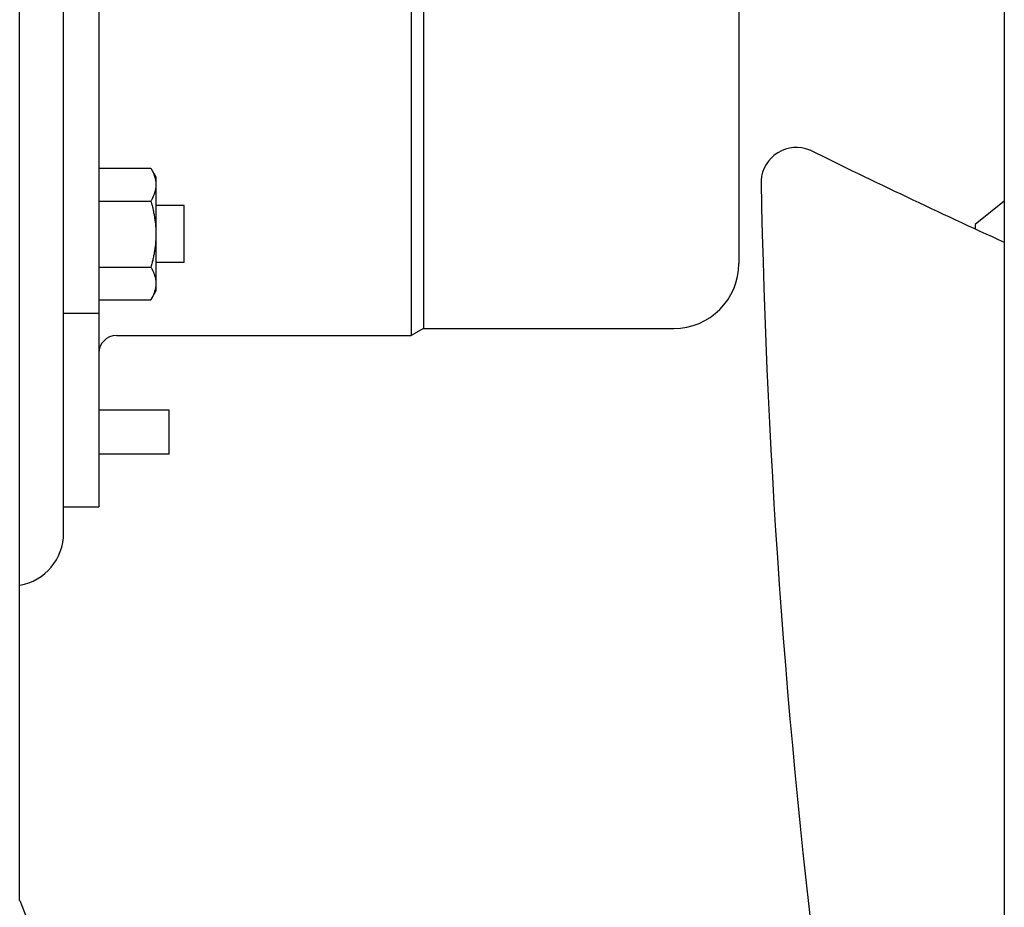
# Model space of a CAD drawing. Extents: x -465 to 1072, y -392 to 653.
# Drawn here: x -247 to -135, y -131 to -30 of the extents above; entities that cross this region are included whole.
import ezdxf

# ---------------------------------------------------------------- set-up
doc = ezdxf.new("R2010")
doc.units = 0
doc.header["$LTSCALE"] = 20
doc.layers.add('DETAIL', color=5, linetype='CONTINUOUS')

msp = doc.modelspace()

# ---------------------------------------------------------------- linework, layer by layer
at = {"layer": 'DETAIL', "color": 5, "linetype": 'CONTINUOUS'}
for p, q in [((-135.26, 180.14), (-135.26, -180.14)), ((-247.48, -130.55), (-247.48, 130.55)), ((-242.47, -88.67), (-242.47, 88.67)), ((-238.46, 85.66), (-238.46, -85.66)), ((-202.85, 66.13), (-202.85, -66.13)), ((-201.47, 65.33), (-201.47, -65.33)), ((-165.52, 57.91), (-165.52, -57.91)), ((-238.46, -47.03), (-232.53, -47.03)), ((-232.53, -47.03), (-231.95, -48.04)), ((-232.53, -47.03), (-232.49, -47.1)), ((-232.49, -47.1), (-232.46, -47.16)), ((-232.46, -47.16), (-232.46, -47.16)), ((-232.46, -47.16), (-232.42, -47.22)), ((-232.42, -47.22), (-232.39, -47.29)), ((-232.39, -47.29), (-232.39, -47.29)), ((-232.39, -47.29), (-232.36, -47.35)), ((-232.36, -47.35), (-232.32, -47.42)), ((-232.32, -47.42), (-232.32, -47.42)), ((-232.32, -47.42), (-232.29, -47.48)), ((-232.29, -47.48), (-232.26, -47.55)), ((-232.26, -47.55), (-232.26, -47.55)), ((-232.26, -47.55), (-232.23, -47.61)), ((-232.23, -47.61), (-232.21, -47.68)), ((-232.21, -47.68), (-232.21, -47.68)), ((-232.21, -47.68), (-232.18, -47.74)), ((-232.18, -47.74), (-232.16, -47.8)), ((-232.16, -47.8), (-232.16, -47.8)), ((-232.16, -47.8), (-232.14, -47.86)), ((-232.14, -47.86), (-232.12, -47.92)), ((-232.12, -47.92), (-232.12, -47.92)), ((-232.12, -47.92), (-232.1, -47.99)), ((-232.1, -47.99), (-232.08, -48.05)), ((-232.08, -48.05), (-232.08, -48.05)), ((-232.08, -48.05), (-232.06, -48.11)), ((-232.06, -48.11), (-232.04, -48.17)), ((-232.04, -48.17), (-232.04, -48.17)), ((-232.04, -48.17), (-232.03, -48.24)), ((-232.03, -48.24), (-232.01, -48.3)), ((-231.95, -48.04), (-231.95, -61.06)), ((-232.01, -48.3), (-232.01, -48.3)), ((-232.01, -48.3), (-232, -48.36)), ((-232, -48.36), (-231.99, -48.42)), ((-231.99, -48.42), (-231.99, -48.42)), ((-231.99, -48.42), (-231.98, -48.48)), ((-231.98, -49.34), (-231.99, -49.4)), ((-231.98, -48.48), (-231.97, -48.54)), ((-231.97, -49.28), (-231.98, -49.34)), ((-231.97, -48.54), (-231.97, -48.54)), ((-231.97, -48.54), (-231.96, -48.6)), ((-231.96, -49.22), (-231.97, -49.28)), ((-231.97, -49.28), (-231.97, -49.28)), ((-231.96, -48.6), (-231.96, -48.67)), ((-231.96, -48.67), (-231.96, -48.67)), ((-231.96, -48.67), (-231.95, -48.73)), ((-231.95, -49.1), (-231.96, -49.16)), ((-231.96, -49.16), (-231.96, -49.16)), ((-231.96, -49.16), (-231.96, -49.22)), ((-231.95, -48.73), (-231.95, -48.79)), ((-231.95, -48.79), (-231.95, -48.79)), ((-231.95, -48.79), (-231.95, -48.85)), ((-231.95, -48.85), (-231.95, -48.91)), ((-231.95, -48.91), (-231.95, -48.97)), ((-231.95, -48.97), (-231.95, -49.04)), ((-231.95, -49.04), (-231.95, -49.04)), ((-231.95, -49.04), (-231.95, -49.1)), ((-232.36, -50.47), (-232.39, -50.54)), ((-232.32, -50.41), (-232.36, -50.47)), ((-232.29, -50.34), (-232.32, -50.41)), ((-232.32, -50.41), (-232.32, -50.41)), ((-232.26, -50.28), (-232.29, -50.34)), ((-232.23, -50.21), (-232.26, -50.28)), ((-232.26, -50.28), (-232.26, -50.28)), ((-232.21, -50.14), (-232.23, -50.21)), ((-232.18, -50.08), (-232.21, -50.14)), ((-232.21, -50.14), (-232.21, -50.14)), ((-232.16, -50.02), (-232.18, -50.08)), ((-232.14, -49.96), (-232.16, -50.02)), ((-232.16, -50.02), (-232.16, -50.02)), ((-232.12, -49.9), (-232.14, -49.96)), ((-232.1, -49.84), (-232.12, -49.9)), ((-232.12, -49.9), (-232.12, -49.9)), ((-232.08, -49.78), (-232.1, -49.84)), ((-232.06, -49.71), (-232.08, -49.78)), ((-232.08, -49.78), (-232.08, -49.78)), ((-232.04, -49.65), (-232.06, -49.71)), ((-232.03, -49.59), (-232.04, -49.65)), ((-232.04, -49.65), (-232.04, -49.65)), ((-232.01, -49.52), (-232.03, -49.59)), ((-232, -49.46), (-232.01, -49.52)), ((-232.01, -49.52), (-232.01, -49.52)), ((-231.99, -49.4), (-232, -49.46)), ((-231.99, -49.4), (-231.99, -49.4)), ((-238.46, -50.79), (-232.53, -50.79)), ((-232.49, -50.73), (-232.53, -50.79)), ((-232.53, -50.79), (-232.49, -50.92)), ((-232.46, -50.67), (-232.49, -50.73)), ((-232.49, -50.92), (-232.46, -51.05)), ((-232.42, -50.6), (-232.46, -50.67)), ((-232.46, -50.67), (-232.46, -50.67)), ((-232.46, -51.05), (-232.46, -51.05)), ((-232.46, -51.05), (-232.42, -51.18)), ((-232.39, -50.54), (-232.42, -50.6)), ((-232.42, -51.18), (-232.39, -51.31)), ((-232.39, -50.54), (-232.39, -50.54)), ((-232.39, -51.31), (-232.39, -51.31)), ((-232.39, -51.31), (-232.35, -51.43)), ((-232.35, -51.43), (-232.32, -51.56)), ((-232.32, -51.56), (-232.32, -51.56)), ((-232.32, -51.56), (-232.29, -51.69)), ((-228.74, -51.3), (-231.95, -51.3)), ((-228.74, -57.81), (-228.74, -51.3)), ((-135.26, -50.79), (-138.6, -53.47)), ((-232.29, -51.69), (-232.26, -51.82)), ((-232.26, -51.82), (-232.26, -51.82)), ((-232.26, -51.82), (-232.23, -51.95)), ((-232.23, -51.95), (-232.21, -52.08)), ((-232.21, -52.08), (-232.21, -52.08)), ((-232.21, -52.08), (-232.18, -52.21)), ((-232.18, -52.21), (-232.16, -52.33)), ((-232.16, -52.33), (-232.16, -52.33)), ((-232.16, -52.33), (-232.14, -52.45)), ((-232.14, -52.45), (-232.12, -52.58)), ((-232.12, -52.58), (-232.12, -52.58)), ((-232.12, -52.58), (-232.1, -52.7)), ((-232.1, -52.7), (-232.08, -52.82)), ((-232.08, -52.82), (-232.08, -52.82)), ((-232.08, -52.82), (-232.06, -52.95)), ((-232.06, -52.95), (-232.04, -53.07)), ((-232.04, -53.07), (-232.04, -53.07)), ((-232.04, -53.07), (-232.03, -53.2)), ((-232.03, -53.2), (-232.01, -53.32)), ((-232.01, -53.32), (-232.01, -53.32)), ((-232.01, -53.32), (-232, -53.45)), ((-232, -53.45), (-231.99, -53.57)), ((-231.99, -53.57), (-231.99, -53.57)), ((-231.99, -53.57), (-231.98, -53.69)), ((-231.98, -53.69), (-231.97, -53.81)), ((-231.97, -53.81), (-231.97, -53.81)), ((-231.97, -53.81), (-231.96, -53.94)), ((-138.6, -53.47), (-138.59, -53.97)), ((-231.96, -53.94), (-231.96, -54.06)), ((-231.96, -54.06), (-231.96, -54.06)), ((-231.96, -54.06), (-231.95, -54.18)), ((-231.95, -54.93), (-231.96, -55.05)), ((-231.95, -54.18), (-231.95, -54.31)), ((-231.95, -54.31), (-231.95, -54.31)), ((-231.95, -54.31), (-231.95, -54.43)), ((-231.95, -54.43), (-231.95, -54.55)), ((-231.95, -54.55), (-231.95, -54.68)), ((-231.95, -54.68), (-231.95, -54.8)), ((-231.95, -54.8), (-231.95, -54.8)), ((-231.95, -54.8), (-231.95, -54.93)), ((-232.04, -56.04), (-232.06, -56.17)), ((-232.03, -55.92), (-232.04, -56.04)), ((-232.04, -56.04), (-232.04, -56.04)), ((-232.01, -55.79), (-232.03, -55.92)), ((-232, -55.67), (-232.01, -55.79)), ((-232.01, -55.79), (-232.01, -55.79)), ((-231.99, -55.55), (-232, -55.67)), ((-231.98, -55.42), (-231.99, -55.55)), ((-231.99, -55.55), (-231.99, -55.55)), ((-231.97, -55.3), (-231.98, -55.42)), ((-231.96, -55.17), (-231.97, -55.3)), ((-231.97, -55.3), (-231.97, -55.3)), ((-231.96, -55.05), (-231.96, -55.05)), ((-231.96, -55.05), (-231.96, -55.17)), ((-232.24, -57.16), (-232.26, -57.29)), ((-232.21, -57.03), (-232.24, -57.16)), ((-232.18, -56.91), (-232.21, -57.03)), ((-232.21, -57.03), (-232.21, -57.03)), ((-232.16, -56.79), (-232.18, -56.91)), ((-232.14, -56.66), (-232.16, -56.79)), ((-232.16, -56.79), (-232.16, -56.79)), ((-232.12, -56.54), (-232.14, -56.66)), ((-232.1, -56.42), (-232.12, -56.54)), ((-232.12, -56.54), (-232.12, -56.54)), ((-232.08, -56.29), (-232.1, -56.42)), ((-232.06, -56.17), (-232.08, -56.29)), ((-232.08, -56.29), (-232.08, -56.29)), ((-238.46, -58.31), (-232.53, -58.31)), ((-232.49, -58.19), (-232.53, -58.31)), ((-232.53, -58.31), (-232.49, -58.38)), ((-232.46, -58.06), (-232.49, -58.19)), ((-232.42, -57.93), (-232.46, -58.06)), ((-232.46, -58.06), (-232.46, -58.06)), ((-232.39, -57.8), (-232.42, -57.93)), ((-232.36, -57.68), (-232.39, -57.8)), ((-232.39, -57.8), (-232.39, -57.8)), ((-232.32, -57.55), (-232.36, -57.68)), ((-232.29, -57.42), (-232.32, -57.55)), ((-232.32, -57.55), (-232.32, -57.55)), ((-232.26, -57.29), (-232.29, -57.42)), ((-232.26, -57.29), (-232.26, -57.29)), ((-228.74, -57.81), (-231.95, -57.81)), ((-232.49, -58.38), (-232.46, -58.44)), ((-232.46, -58.44), (-232.46, -58.44)), ((-232.46, -58.44), (-232.42, -58.5)), ((-232.42, -58.5), (-232.39, -58.57)), ((-232.39, -58.57), (-232.39, -58.57)), ((-232.39, -58.57), (-232.36, -58.63)), ((-232.36, -58.63), (-232.32, -58.7)), ((-232.32, -58.7), (-232.32, -58.7)), ((-232.32, -58.7), (-232.29, -58.76)), ((-232.29, -58.76), (-232.26, -58.83)), ((-232.26, -58.83), (-232.26, -58.83)), ((-232.26, -58.83), (-232.23, -58.89)), ((-232.23, -58.89), (-232.21, -58.96)), ((-232.21, -58.96), (-232.21, -58.96)), ((-232.21, -58.96), (-232.18, -59.02)), ((-232.18, -59.02), (-232.16, -59.08)), ((-232.16, -59.08), (-232.16, -59.08)), ((-232.16, -59.08), (-232.14, -59.14)), ((-232.14, -59.14), (-232.12, -59.2)), ((-232.12, -59.2), (-232.12, -59.2)), ((-232.12, -59.2), (-232.1, -59.27)), ((-232.1, -59.27), (-232.08, -59.33)), ((-232.08, -59.33), (-232.08, -59.33)), ((-232.08, -59.33), (-232.06, -59.39)), ((-232.06, -59.39), (-232.04, -59.45)), ((-232.04, -59.45), (-232.04, -59.45)), ((-232.04, -59.45), (-232.03, -59.52)), ((-232.03, -59.52), (-232.01, -59.58)), ((-232.01, -59.58), (-232.01, -59.58)), ((-232.01, -59.58), (-232, -59.64)), ((-232, -59.64), (-231.99, -59.7)), ((-231.99, -59.7), (-231.99, -59.7)), ((-231.99, -59.7), (-231.98, -59.76)), ((-231.98, -59.76), (-231.97, -59.82)), ((-231.97, -60.56), (-231.98, -60.62)), ((-231.97, -59.82), (-231.97, -59.82)), ((-231.97, -59.82), (-231.96, -59.88)), ((-231.96, -60.5), (-231.97, -60.56)), ((-231.97, -60.56), (-231.97, -60.56)), ((-231.96, -59.88), (-231.96, -59.95)), ((-231.96, -59.95), (-231.96, -59.95)), ((-231.96, -59.95), (-231.95, -60.01)), ((-231.95, -60.38), (-231.96, -60.44)), ((-231.96, -60.44), (-231.96, -60.44)), ((-231.96, -60.44), (-231.96, -60.5)), ((-231.95, -60.01), (-231.95, -60.07)), ((-231.95, -60.07), (-231.95, -60.07)), ((-231.95, -60.07), (-231.95, -60.13)), ((-231.95, -60.13), (-231.95, -60.19)), ((-231.95, -60.19), (-231.95, -60.25)), ((-231.95, -60.25), (-231.95, -60.32)), ((-231.95, -60.32), (-231.95, -60.32)), ((-231.95, -60.32), (-231.95, -60.38)), ((-232.53, -62.07), (-231.95, -61.06)), ((-232.32, -61.69), (-232.36, -61.75)), ((-232.29, -61.62), (-232.32, -61.69)), ((-232.32, -61.69), (-232.32, -61.69)), ((-232.26, -61.56), (-232.29, -61.62)), ((-232.23, -61.49), (-232.26, -61.56)), ((-232.26, -61.56), (-232.26, -61.56)), ((-232.21, -61.42), (-232.23, -61.49)), ((-232.19, -61.39), (-232.21, -61.42)), ((-232.21, -61.42), (-232.21, -61.42)), ((-232.18, -61.36), (-232.19, -61.39)), ((-232.17, -61.33), (-232.18, -61.36)), ((-232.18, -61.36), (-232.18, -61.36)), ((-232.16, -61.3), (-232.17, -61.33)), ((-232.15, -61.27), (-232.16, -61.3)), ((-232.16, -61.3), (-232.16, -61.3)), ((-232.14, -61.24), (-232.15, -61.27)), ((-232.12, -61.21), (-232.14, -61.24)), ((-232.14, -61.24), (-232.14, -61.24)), ((-232.11, -61.18), (-232.12, -61.21)), ((-232.1, -61.14), (-232.11, -61.18)), ((-232.11, -61.18), (-232.11, -61.18)), ((-232.09, -61.11), (-232.1, -61.14)), ((-232.06, -61.01), (-232.07, -61.03)), ((-232.05, -60.96), (-232.06, -60.99)), ((-232.06, -60.99), (-232.06, -60.99)), ((-232.06, -60.99), (-232.06, -61.01)), ((-232.04, -60.94), (-232.05, -60.96)), ((-232.03, -60.9), (-232.04, -60.92)), ((-232.04, -60.92), (-232.04, -60.94)), ((-232.04, -60.94), (-232.04, -60.94)), ((-232.02, -60.85), (-232.03, -60.87)), ((-232.03, -60.87), (-232.03, -60.9)), ((-232.03, -60.9), (-232.03, -60.9)), ((-232.01, -60.8), (-232.02, -60.83)), ((-232.02, -60.83), (-232.02, -60.85)), ((-232.02, -60.85), (-232.02, -60.85)), ((-232, -60.75), (-232.01, -60.8)), ((-232.01, -60.8), (-232.01, -60.8)), ((-231.99, -60.68), (-232, -60.75)), ((-231.98, -60.62), (-231.99, -60.68)), ((-231.99, -60.68), (-231.99, -60.68)), ((-238.46, -62.07), (-232.53, -62.07)), ((-232.49, -62.01), (-232.53, -62.07)), ((-232.46, -61.95), (-232.49, -62.01)), ((-232.42, -61.88), (-232.46, -61.95)), ((-232.46, -61.95), (-232.46, -61.95)), ((-232.39, -61.82), (-232.42, -61.88)), ((-232.36, -61.75), (-232.39, -61.82)), ((-232.39, -61.82), (-232.39, -61.82)), ((-242.47, -63.57), (-238.46, -63.57)), ((-236.45, -66.13), (-202.85, -66.13)), ((-201.47, -65.33), (-202.85, -66.13)), ((-201.47, -65.33), (-172.93, -65.33)), ((-230.44, -74.64), (-238.46, -74.64)), ((-230.44, -79.65), (-230.44, -74.64)), ((-230.44, -79.65), (-238.46, -79.65)), ((-242.47, -85.66), (-238.46, -85.66))]:
    msp.add_line(p, q, dxfattribs=at)
for centre, radius, start, end in [((-158.94, -48.74), 4.06, 68.0258, 175.7195), ((190.29, 658.64), 784.83, 243.70269, 245.49325), ((731.64, -31.19), 894.79, 181.10474, 187.40491), ((-172.93, -57.91), 7.41, 270, 0), ((-235.49, -60.04), 3.57, 342.5519, 343.8983), ((-236.45, -68.13), 2, 90, 180), ((-248.48, -88.67), 6.01, 279.5999, 0), ((-175.31, -102.88), 77.29, 200.9766, 268.4946)]:
    msp.add_arc(centre, radius, start, end, dxfattribs=at)

doc.saveas('drawing.dxf')
